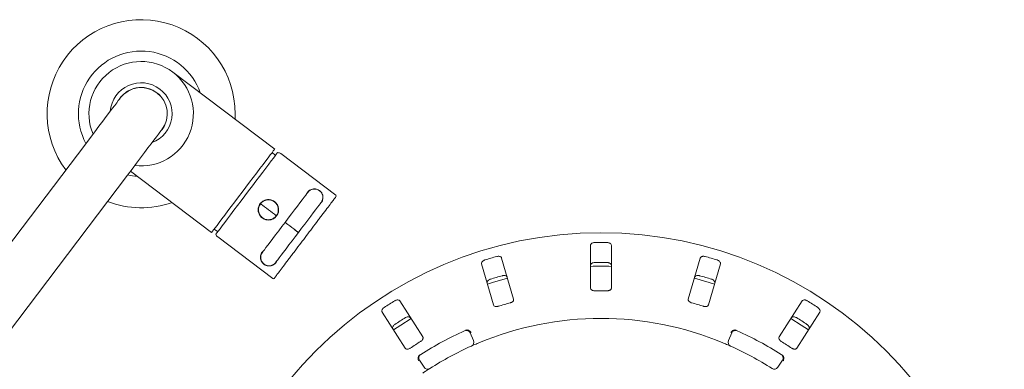
# Paper-space layout 'Blatt2' of a CAD drawing. Units: millimetres. Extents: x 5 to 415, y 5 to 292.
# Drawn here: x 146 to 173, y 104 to 114 of the extents above; entities that cross this region are included whole.
import ezdxf

# ---------------------------------------------------------------- set-up
doc = ezdxf.new("R2010")
doc.units = ezdxf.units.MM

psp = doc.layouts.new('Blatt2')

# ---------------------------------------------------------------- linework, layer by layer
at = {"color": 7, "linetype": 'Continuous', "lineweight": 15}
for p, q in [((152.90306, 110.26711), (150.03163, 112.43848)), ((147.58451, 110.42147), (140.31114, 100.80309)), ((154.62207, 108.9709), (153.07375, 110.14173)), ((141.48411, 99.9161), (148.75749, 109.53448)), ((148.84412, 109.64904), (151.12907, 107.92117)), ((151.29975, 107.79579), (152.84808, 106.62495)), ((161.79169, 107.55923), (161.79169, 106.35521)), ((162.37992, 106.35521), (162.37992, 107.55923)), ((158.72543, 107.03749), (159.06235, 105.88158)), ((159.62708, 106.04618), (159.29017, 107.20209)), ((164.88144, 107.20209), (164.54453, 106.04618)), ((165.10926, 105.88158), (165.44618, 107.03749)), ((157.0707, 104.97917), (156.42378, 105.99462)), ((167.74783, 105.99462), (167.10091, 104.97917)), ((155.92767, 105.67857), (156.57458, 104.66311)), ((167.59702, 104.66311), (168.24394, 105.67857)), ((158.40489, 105.09295), (158.49809, 104.87688)), ((165.67352, 104.87688), (165.76672, 105.09295)), ((157.10832, 104.12753), (156.97901, 104.32413)), ((167.1926, 104.32413), (167.06329, 104.12753))]:
    psp.add_line(p, q, dxfattribs=at)
at = {"color": 7, "linetype": 'Continuous', "lineweight": 15, "flags": 128}
for points in [[(148.55814, 111.70901), (148.55172, 111.70052), (148.53252, 111.67513), (148.50068, 111.63302), (148.45644, 111.57452), (148.40014, 111.50007), (148.33221, 111.41023), (148.25316, 111.30571), (148.16361, 111.18728), (148.06422, 111.05585), (147.95576, 110.91242), (147.83906, 110.75808), (147.71499, 110.59402), (147.58451, 110.42147)], [(151.78717, 111.11095), (151.79162, 111.24654), (151.78294, 111.48055)], [(148.75749, 109.53448), (148.88796, 109.70702), (149.01203, 109.87109), (149.12873, 110.02542), (149.23719, 110.16885), (149.33658, 110.30028), (149.42614, 110.41871), (149.50518, 110.52324), (149.57311, 110.61307), (149.62941, 110.68752), (149.67365, 110.74602), (149.70549, 110.78813), (149.7247, 110.81353), (149.73111, 110.82201)], [(151.12907, 107.92117), (151.13529, 107.9294), (151.15388, 107.95398), (151.18458, 107.99457), (151.22694, 108.0506), (151.28039, 108.12127), (151.34416, 108.2056), (151.41736, 108.3024), (151.49897, 108.41032), (151.58783, 108.52784), (151.68271, 108.65331), (151.78226, 108.78496), (151.8851, 108.92096), (151.98978, 109.05938), (152.09483, 109.1983), (152.19877, 109.33575), (152.30014, 109.46981), (152.39753, 109.5986), (152.48957, 109.7203), (152.57495, 109.83322), (152.65249, 109.93576), (152.7211, 110.02648), (152.77981, 110.10412), (152.8278, 110.16758), (152.86439, 110.21597), (152.88908, 110.24862), (152.90151, 110.26505), (152.90306, 110.26711)], [(152.98545, 110.17125), (152.95822, 110.13524), (152.91906, 110.08347), (152.86854, 110.01666), (152.80737, 109.93576), (152.7364, 109.84191), (152.65666, 109.73646), (152.56926, 109.62088), (152.47545, 109.49683), (152.37655, 109.36604), (152.27397, 109.23039), (152.16915, 109.09178), (152.06359, 108.95218), (151.95877, 108.81357), (151.85619, 108.67792), (151.75729, 108.54713), (151.66348, 108.42307), (151.57608, 108.3075), (151.49634, 108.20204), (151.42538, 108.1082), (151.3642, 108.0273), (151.31368, 107.96049), (151.27452, 107.90871), (151.24729, 107.87271)], [(152.92549, 110.09197), (152.91948, 110.09767), (152.8321, 110.17328)], [(153.83414, 109.05048), (153.82762, 109.04186), (153.80824, 109.01622), (153.77638, 108.97409), (153.73269, 108.91632), (153.67807, 108.84409), (153.61363, 108.75887), (153.54067, 108.6624), (153.4607, 108.55663), (153.37532, 108.44373), (153.28628, 108.32599), (153.1954, 108.2058)], [(152.94918, 108.39221), (152.894, 108.43394), (152.83836, 108.47601), (152.78242, 108.51832), (152.72632, 108.56074), (152.67021, 108.60316), (152.61427, 108.64547), (152.55863, 108.68755), (152.50345, 108.72927)], [(153.57075, 107.92196), (153.66163, 108.04215), (153.75067, 108.15989), (153.83605, 108.27279), (153.91603, 108.37856), (153.98898, 108.47503), (154.05342, 108.56025), (154.10804, 108.63248), (154.15173, 108.69025), (154.18359, 108.73238), (154.20297, 108.75802), (154.20949, 108.76664)], [(153.19547, 108.2059), (153.10459, 108.08571), (153.01555, 107.96797), (152.93019, 107.85508), (152.85021, 107.74933), (152.77728, 107.65287), (152.71285, 107.56767), (152.65824, 107.49546), (152.61458, 107.43772), (152.58274, 107.39561), (152.56337, 107.37), (152.55687, 107.3614)], [(153.1954, 108.2058), (153.20458, 108.19886), (153.23124, 108.1787), (153.27276, 108.1473), (153.32508, 108.10774), (153.38307, 108.06388), (153.44107, 108.02003), (153.49339, 107.98046), (153.53491, 107.94907), (153.56156, 107.92891), (153.57075, 107.92196)], [(153.38315, 108.06398), (153.32783, 108.10581), (153.27742, 108.14392), (153.23641, 108.17493), (153.20844, 108.19609), (153.19599, 108.2055), (153.19547, 108.2059)], [(151.20003, 108.01501), (151.29657, 107.95153), (151.3037, 107.9473)], [(152.93222, 107.07756), (152.93872, 107.08616), (152.95809, 107.11177), (152.98993, 107.15388), (153.03359, 107.21162), (153.0882, 107.28383), (153.15263, 107.36903), (153.22557, 107.46549), (153.30554, 107.57124), (153.39091, 107.68413), (153.47994, 107.80187), (153.57082, 107.92206)], [(153.57082, 107.92206), (153.5703, 107.92245), (153.55785, 107.93187), (153.52988, 107.95302), (153.48887, 107.98403), (153.43846, 108.02214), (153.38315, 108.06398)], [(159.45598, 106.6338), (159.03571, 106.51461), (158.89108, 106.46915)], [(165.28063, 106.46912), (165.1359, 106.51461), (164.71556, 106.63381)], [(156.74211, 105.4955), (156.45199, 105.31548), (156.24556, 105.17916)], [(167.92614, 105.1791), (167.71962, 105.31548), (167.42946, 105.49552)]]:
    psp.add_lwpolyline(points, dxfattribs=at)
at = {"color": 7, "linetype": 'Continuous', "lineweight": 15}
psp.add_circle((162.0858, 96.55963), 11.35294, dxfattribs=at)
for centre, radius, start, end in [((149.14463, 111.26551), 2.64706, 4.659729, 216.775968), ((149.14463, 111.26551), 1.76471, 19.346279, 208.27927), ((149.14463, 111.26551), 1.47059, 262.903588, 202.903588), ((149.14463, 111.26551), 0.87059, 52.903588, 175.275062), ((149.14463, 111.26551), 0.73529, 52.903588, 142.903588), ((149.14463, 111.26551), 0.87059, 290.532114, 52.903588), ((149.14463, 111.26551), 0.73529, 322.903588, 52.903588), ((149.14463, 111.26551), 1.76471, 257.527907, 266.460898), ((154.02182, 108.90856), 0.23529, 322.903588, 142.903588), ((154.60433, 108.94744), 0.02941, 322.903588, 52.903588), ((149.14463, 111.26551), 2.64706, 249.031209, 289.1546), ((152.72632, 108.56074), 0.27938, 322.903588, 142.903588), ((162.0858, 96.55963), 11.08118, 89.087511, 90.912489), ((152.74454, 107.21948), 0.23529, 142.903588, 322.903588), ((162.0858, 96.55963), 11.08118, 105.337511, 107.162489), ((162.0858, 96.55963), 10.41176, 88.381074, 91.619215), ((162.0858, 96.55963), 10.51733, 89.038588, 90.961412), ((162.0858, 96.55963), 11.08118, 72.837511, 74.662489), ((162.0858, 96.55963), 10.51733, 105.288588, 107.211412), ((162.0858, 96.55963), 10.51733, 72.788588, 74.711412), ((152.86582, 106.64841), 0.02941, 232.903588, 322.903588), ((162.0858, 96.55963), 9.72235, 88.959966, 91.040034), ((162.0858, 96.55963), 11.08118, 121.587511, 123.412489), ((162.0858, 96.55963), 9.72235, 105.209966, 107.290034), ((162.0858, 96.55963), 9.72235, 72.709966, 74.790034), ((162.0858, 96.55963), 11.08118, 56.587511, 58.412489), ((162.0858, 96.55963), 10.51733, 121.538588, 123.461412), ((162.0858, 96.55963), 8.94118, 67.410789, 112.589211), ((162.0858, 96.55963), 10.51733, 56.538588, 58.461412), ((162.0858, 96.55963), 9.41176, 114.058616, 122.608051), ((158.29686, 105.04636), 0.11765, 23.333333, 114.058616), ((165.87475, 105.04636), 0.11765, 65.941384, 156.666667), ((162.0858, 96.55963), 9.41176, 57.391949, 65.941384), ((162.0858, 96.55963), 9.72235, 121.459966, 123.540034), ((158.39006, 104.83029), 0.11765, 294.077455, 23.333333), ((165.78154, 104.83029), 0.11765, 156.666667, 245.922545), ((162.0858, 96.55963), 9.72235, 56.459966, 58.540034), ((157.0773, 104.38878), 0.11765, 122.608051, 213.333333), ((162.0858, 96.55963), 8.94118, 114.077455, 122.589211), ((162.0858, 96.55963), 8.94118, 57.410789, 65.922545), ((167.0943, 104.38878), 0.11765, 326.666667, 57.391949), ((157.20661, 104.19217), 0.11765, 213.333333, 302.589211), ((166.965, 104.19217), 0.11765, 237.410789, 326.666667)]:
    psp.add_arc(centre, radius, start, end, dxfattribs=at)
for start_param, end_param in [(0, 0.20135792), (2.94023473, 3.14159265)]:
    psp.add_ellipse((152.18675, 108.96876), major_axis=(0.887, 1.17297), ratio=0.3, start_param=start_param, end_param=end_param, dxfattribs=at)
for points, knots in [([(148.53881, 111.68344), (148.54433, 111.69265), (148.57301, 111.74046), (148.64681, 111.81475), (148.75989, 111.90189), (148.89481, 111.96459), (149.01846, 111.99904), (149.09567, 111.99937), (149.12206, 111.99948)], [0, 0, 0, 0, 0.04664953, 0.24213654, 0.44933144, 0.66514044, 0.88552749, 1, 1, 1, 1]), ([(149.13313, 111.99986), (149.1538, 112.00113), (149.22413, 112.00544), (149.34109, 111.9807), (149.47558, 111.93186), (149.55254, 111.87967), (149.5899, 111.85434)], [0, 0, 0, 0, 0.12686516, 0.43153065, 0.72403231, 1, 1, 1, 1]), ([(149.5899, 111.85434), (149.62543, 111.82614), (149.67399, 111.78759), (149.70971, 111.73738), (149.7193, 111.7239)], [0, 0, 0, 0, 0.73161904, 1, 1, 1, 1]), ([(149.83887, 111.02369), (149.82828, 110.99378), (149.80269, 110.92148), (149.75721, 110.84492), (149.71912, 110.80427), (149.71178, 110.79644)], [0, 0, 0, 0, 0.36304999, 0.87728811, 1, 1, 1, 1]), ([(153.75853, 107.78018), (153.81155, 107.85029), (153.92075, 107.9947), (154.05458, 108.17169), (154.15907, 108.30986), (154.2613, 108.44505), (154.37759, 108.59883), (154.47195, 108.72362), (154.53172, 108.80266), (154.57909, 108.86529), (154.6192, 108.91834), (154.62498, 108.92599), (154.62779, 108.9297)], [0, 0, 0, 0, 0.11647784, 0.23993239, 0.30430108, 0.36868363, 0.49999985, 0.63131523, 0.69568554, 0.76006802, 0.88352288, 1, 1, 1, 1]), ([(153.81467, 109.02473), (153.81778, 109.03244), (153.83709, 109.0802), (153.91025, 109.12901), (153.99745, 109.15442), (154.0742, 109.14575), (154.12372, 109.13002), (154.15463, 109.10938), (154.16729, 109.10093)], [0, 0, 0, 0, 0.05962258, 0.36944562, 0.68522213, 0.80145189, 0.91871025, 1, 1, 1, 1]), ([(154.16729, 109.10093), (154.17795, 109.09194), (154.20225, 109.07145), (154.23493, 109.0264), (154.26455, 108.95491), (154.26425, 108.86247), (154.23884, 108.78129), (154.19853, 108.74836), (154.19104, 108.74224)], [0, 0, 0, 0, 0.07483891, 0.17048238, 0.33140312, 0.62246173, 0.92982592, 1, 1, 1, 1]), ([(152.95622, 108.38689), (152.93438, 108.36319), (152.89072, 108.31582), (152.80031, 108.27691), (152.7031, 108.26782), (152.61734, 108.28965), (152.54234, 108.33387), (152.48225, 108.39748), (152.44226, 108.4864), (152.43345, 108.58401), (152.4552, 108.66969), (152.49944, 108.74472), (152.56307, 108.80482), (152.65201, 108.84481), (152.74962, 108.85359), (152.83528, 108.83185), (152.9103, 108.78761), (152.97036, 108.72402), (153.01044, 108.63504), (153.01891, 108.53766), (152.99828, 108.45117), (152.9683, 108.40535), (152.95622, 108.38689)], [0, 0, 0, 0, 0.0529792, 0.10593467, 0.15950675, 0.21353722, 0.25000017, 0.3029676, 0.35591065, 0.40949764, 0.46352333, 0.49999946, 0.55297858, 0.60593409, 0.6595081, 0.71353672, 0.74999967, 0.80296843, 0.85591149, 0.9094983, 0.96352387, 1, 1, 1, 1]), ([(152.50345, 108.72927), (152.48523, 108.69899), (152.4572, 108.6524), (152.44574, 108.57948), (152.44754, 108.52208), (152.46135, 108.46613), (152.49288, 108.39997), (152.55372, 108.33249), (152.63521, 108.29234), (152.70746, 108.28003), (152.76505, 108.28198), (152.82078, 108.29588), (152.88782, 108.32677), (152.92501, 108.36643), (152.94918, 108.39221)], [0, 0, 0, 0, 0.1197278, 0.18418011, 0.24999968, 0.31581877, 0.38027053, 0.49999959, 0.61972638, 0.68418011, 0.74999961, 0.8158193, 0.88027197, 1, 1, 1, 1]), ([(152.88928, 106.63067), (152.89208, 106.63438), (152.89787, 106.64203), (152.93798, 106.69507), (152.98534, 106.7577), (153.0451, 106.83674), (153.13948, 106.96153), (153.25576, 107.11531), (153.35799, 107.2505), (153.46248, 107.38867), (153.59632, 107.56567), (153.70552, 107.71008), (153.75853, 107.78018)], [0, 0, 0, 0, 0.1164771, 0.23993193, 0.3043003, 0.36868424, 0.50000023, 0.63131636, 0.69568505, 0.76006759, 0.88352211, 1, 1, 1, 1]), ([(161.90933, 107.6394), (161.90189, 107.639), (161.88312, 107.63798), (161.8545, 107.63056), (161.82633, 107.61676), (161.8039, 107.5969), (161.79301, 107.57663), (161.79201, 107.56354), (161.79169, 107.55923)], [0, 0, 0, 0, 0.10957454, 0.27614984, 0.45036759, 0.65062829, 0.88493526, 1, 1, 1, 1]), ([(162.37992, 107.55923), (162.37871, 107.56768), (162.37602, 107.58654), (162.35398, 107.61132), (162.32036, 107.62985), (162.28844, 107.63814), (162.26845, 107.6391), (162.26227, 107.6394)], [0, 0, 0, 0, 0.225318081, 0.502453182, 0.705154334, 0.90899169, 1, 1, 1, 1]), ([(152.95169, 107.10331), (152.94858, 107.0956), (152.92928, 107.04785), (152.85607, 106.999), (152.769, 106.97374), (152.69205, 106.98216), (152.64301, 106.99851), (152.59925, 107.02525), (152.56438, 107.05694), (152.53129, 107.10146), (152.50189, 107.17324), (152.50207, 107.26553), (152.52752, 107.34676), (152.56783, 107.37968), (152.57532, 107.3858)], [0, 0, 0, 0, 0.02987164, 0.18510329, 0.34331409, 0.40154845, 0.46029816, 0.50102639, 0.53836922, 0.58609441, 0.66638945, 0.8116196, 0.96498689, 1, 1, 1, 1]), ([(159.29017, 107.20209), (159.28664, 107.20987), (159.27877, 107.22723), (159.25068, 107.24485), (159.21322, 107.25323), (159.18025, 107.25226), (159.16079, 107.24758), (159.15478, 107.24614)], [0, 0, 0, 0, 0.22531801, 0.50245438, 0.70514893, 0.90899549, 1, 1, 1, 1]), ([(165.01683, 107.24614), (165.01175, 107.24739), (164.996, 107.25125), (164.96878, 107.25328), (164.93757, 107.24948), (164.90947, 107.23844), (164.88968, 107.22195), (164.88393, 107.20808), (164.88144, 107.20209)], [0, 0, 0, 0, 0.07686929, 0.23854763, 0.40886215, 0.60225139, 0.82848394, 1, 1, 1, 1]), ([(158.81594, 107.14738), (158.81099, 107.1457), (158.79564, 107.1405), (158.77159, 107.12758), (158.74731, 107.10761), (158.72953, 107.0832), (158.72171, 107.05866), (158.72431, 107.04387), (158.72543, 107.03749)], [0, 0, 0, 0, 0.07686653, 0.23853808, 0.40884574, 0.6022468, 0.82848485, 1, 1, 1, 1]), ([(161.79169, 106.99517), (161.79289, 107.00363), (161.79559, 107.02249), (161.81763, 107.04731), (161.85126, 107.06588), (161.88318, 107.0742), (161.90317, 107.07518), (161.90933, 107.07548)], [0, 0, 0, 0, 0.22526922, 0.50238365, 0.70519873, 0.90916598, 1, 1, 1, 1]), ([(162.26227, 107.07548), (162.26972, 107.07507), (162.28849, 107.07404), (162.31711, 107.06659), (162.34528, 107.05276), (162.36771, 107.03285), (162.37861, 107.01257), (162.3796, 106.99947), (162.37992, 106.99517)], [0, 0, 0, 0, 0.109558135, 0.27611509, 0.450366174, 0.650729956, 0.885203598, 1, 1, 1, 1]), ([(165.44618, 107.03749), (165.44738, 107.04595), (165.45007, 107.06481), (165.43585, 107.09476), (165.40876, 107.12196), (165.38044, 107.13885), (165.36151, 107.14537), (165.35566, 107.14738)], [0, 0, 0, 0, 0.22531785, 0.50245002, 0.70514176, 0.90898089, 1, 1, 1, 1]), ([(159.31258, 106.70475), (159.31764, 106.70599), (159.33338, 106.70984), (159.36058, 106.71185), (159.39181, 106.70802), (159.41994, 106.69697), (159.43975, 106.68046), (159.44552, 106.66657), (159.448, 106.66057)], [0, 0, 0, 0, 0.0766078, 0.23820352, 0.40849252, 0.60193872, 0.82825783, 1, 1, 1, 1]), ([(164.7236, 106.66057), (164.72713, 106.66835), (164.735, 106.68571), (164.7631, 106.70337), (164.80058, 106.71179), (164.83356, 106.71085), (164.85303, 106.70619), (164.85902, 106.70475)], [0, 0, 0, 0, 0.22527523, 0.50239101, 0.70519544, 0.9091752, 1, 1, 1, 1]), ([(158.88327, 106.49597), (158.88206, 106.50443), (158.87937, 106.52329), (158.89359, 106.55328), (158.92067, 106.58052), (158.94899, 106.59745), (158.96791, 106.60398), (158.97374, 106.60599)], [0, 0, 0, 0, 0.225272234, 0.502391015, 0.7052084, 0.909175642, 1, 1, 1, 1]), ([(165.19787, 106.60599), (165.2028, 106.60432), (165.21813, 106.59911), (165.24216, 106.58618), (165.26644, 106.56618), (165.28422, 106.54175), (165.29206, 106.51717), (165.28946, 106.50236), (165.28834, 106.49597)], [0, 0, 0, 0, 0.07661164, 0.23819936, 0.40848512, 0.60193124, 0.82825731, 1, 1, 1, 1]), ([(161.79169, 106.35521), (161.79289, 106.3468), (161.79557, 106.32813), (161.81766, 106.30452), (161.85105, 106.2878), (161.88271, 106.28077), (161.90272, 106.28048), (161.90933, 106.28038)], [0, 0, 0, 0, 0.227197131, 0.504549056, 0.702685837, 0.901798122, 1, 1, 1, 1]), ([(162.26227, 106.28038), (162.26971, 106.28052), (162.28847, 106.28086), (162.31716, 106.28709), (162.34522, 106.29953), (162.36735, 106.31793), (162.37848, 106.3375), (162.37954, 106.35057), (162.37992, 106.35521)], [0, 0, 0, 0, 0.11017718, 0.27802534, 0.45128073, 0.64706364, 0.8747916, 1, 1, 1, 1]), ([(156.42378, 105.99462), (156.41822, 106.00111), (156.40581, 106.01557), (156.37391, 106.02462), (156.3356, 106.02218), (156.30422, 106.01203), (156.28684, 106.0021), (156.28148, 105.99903)], [0, 0, 0, 0, 0.22532019, 0.50246336, 0.70514557, 0.90900021, 1, 1, 1, 1]), ([(159.06235, 105.88158), (159.06586, 105.87384), (159.07366, 105.85666), (159.10147, 105.84018), (159.13821, 105.83346), (159.17056, 105.83558), (159.18986, 105.8409), (159.19624, 105.84265)], [0, 0, 0, 0, 0.22719884, 0.50455258, 0.7026904, 0.90181199, 1, 1, 1, 1]), ([(159.53508, 105.94142), (159.54071, 105.94313), (159.55698, 105.94806), (159.58187, 105.96061), (159.60614, 105.97968), (159.62349, 106.0029), (159.63074, 106.02609), (159.62817, 106.04021), (159.62708, 106.04618)], [0, 0, 0, 0, 0.087303783, 0.252186474, 0.423205506, 0.614761775, 0.83715203, 1, 1, 1, 1]), ([(164.54453, 106.04618), (164.54333, 106.03777), (164.54068, 106.01909), (164.55528, 105.99025), (164.58265, 105.96484), (164.61108, 105.94924), (164.63021, 105.94336), (164.63653, 105.94142)], [0, 0, 0, 0, 0.2271971, 0.50455703, 0.70268316, 0.9018106, 1, 1, 1, 1]), ([(164.97537, 105.84265), (164.98104, 105.84107), (164.99742, 105.83649), (165.02515, 105.8337), (165.05586, 105.83674), (165.08298, 105.84701), (165.10154, 105.86267), (165.10697, 105.87596), (165.10926, 105.88158)], [0, 0, 0, 0, 0.08730809, 0.25218334, 0.42320832, 0.614767, 0.8371511, 1, 1, 1, 1]), ([(167.89013, 105.99903), (167.8856, 106.00165), (167.87157, 106.00976), (167.846, 106.01932), (167.81497, 106.02441), (167.7849, 106.02168), (167.76129, 106.01139), (167.75188, 105.99967), (167.74783, 105.99462)], [0, 0, 0, 0, 0.07686188, 0.23854574, 0.40884991, 0.60225135, 0.82848683, 1, 1, 1, 1]), ([(155.98381, 105.80939), (155.97953, 105.8064), (155.96624, 105.79711), (155.94677, 105.77798), (155.92905, 105.752), (155.91882, 105.7236), (155.91817, 105.69785), (155.92481, 105.68438), (155.92767, 105.67857)], [0, 0, 0, 0, 0.076855804, 0.238534645, 0.408844118, 0.602244688, 0.828483607, 1, 1, 1, 1]), ([(168.24394, 105.67857), (168.24746, 105.68635), (168.25532, 105.7037), (168.25006, 105.73644), (168.23165, 105.77013), (168.20919, 105.79428), (168.19284, 105.80583), (168.1878, 105.80939)], [0, 0, 0, 0, 0.2253242, 0.50246458, 0.70516202, 0.90900202, 1, 1, 1, 1]), ([(156.23073, 105.20285), (156.22721, 105.21063), (156.21934, 105.22799), (156.2246, 105.26075), (156.24298, 105.29449), (156.26543, 105.31866), (156.28177, 105.33023), (156.28681, 105.33379)], [0, 0, 0, 0, 0.22527228, 0.50238785, 0.70519874, 0.90917157, 1, 1, 1, 1]), ([(156.58447, 105.52343), (156.58898, 105.52603), (156.60301, 105.53412), (156.62857, 105.54367), (156.65962, 105.54874), (156.68972, 105.546), (156.71336, 105.53569), (156.72278, 105.52396), (156.72685, 105.51891)], [0, 0, 0, 0, 0.076610741, 0.238200855, 0.408488194, 0.601942034, 0.828257327, 1, 1, 1, 1]), ([(167.44476, 105.51891), (167.45033, 105.52539), (167.46273, 105.53985), (167.49465, 105.54894), (167.53299, 105.54653), (167.56439, 105.5364), (167.58178, 105.52648), (167.58713, 105.52343)], [0, 0, 0, 0, 0.225268832, 0.502386108, 0.705209703, 0.90917923, 1, 1, 1, 1]), ([(167.8848, 105.33379), (167.88907, 105.3308), (167.90233, 105.32151), (167.92178, 105.30238), (167.9395, 105.27638), (167.94973, 105.24795), (167.95038, 105.22216), (167.94374, 105.20867), (167.94087, 105.20285)], [0, 0, 0, 0, 0.0765993, 0.23819651, 0.40848939, 0.60193178, 0.82825618, 1, 1, 1, 1]), ([(158.27807, 105.16675), (158.28489, 105.16944), (158.29771, 105.17452), (158.3121, 105.17674), (158.3188, 105.17671), (158.32001, 105.17671)], [0, 0, 0, 0, 0.48127437, 0.90625385, 1, 1, 1, 1]), ([(158.32001, 105.17671), (158.33118, 105.1753), (158.35352, 105.1725), (158.38704, 105.15391), (158.41277, 105.13015), (158.42584, 105.11233), (158.43051, 105.10482), (158.43062, 105.10464)], [0, 0, 0, 0, 0.26943363, 0.53875933, 0.81204528, 0.99549036, 1, 1, 1, 1]), ([(165.8516, 105.17671), (165.84044, 105.17531), (165.81811, 105.1725), (165.7846, 105.15394), (165.75886, 105.13018), (165.74578, 105.11235), (165.7411, 105.10482), (165.74099, 105.10464)], [0, 0, 0, 0, 0.26925118, 0.53839636, 0.81167341, 0.99549037, 1, 1, 1, 1]), ([(165.8516, 105.17671), (165.85809, 105.17631), (165.87172, 105.17549), (165.88603, 105.16975), (165.89353, 105.16675)], [0, 0, 0, 0, 0.47594926, 1, 1, 1, 1]), ([(157.01168, 104.85284), (157.01661, 104.85606), (157.03085, 104.86536), (157.05123, 104.88437), (157.0692, 104.90946), (157.07936, 104.93662), (157.07983, 104.9609), (157.07341, 104.97374), (157.0707, 104.97917)], [0, 0, 0, 0, 0.08730761, 0.25219536, 0.42321485, 0.61476756, 0.83715368, 1, 1, 1, 1]), ([(158.65131, 104.81486), (158.63554, 104.80827), (158.59577, 104.79165), (158.53577, 104.76593), (158.50308, 104.75161), (158.4871, 104.7446)], [0, 0, 0, 0, 0.251330213, 0.633959716, 1, 1, 1, 1]), ([(165.73355, 104.72288), (165.73252, 104.72334), (165.72993, 104.72449), (165.70456, 104.73581), (165.65652, 104.75693), (165.59262, 104.78455), (165.54439, 104.80477), (165.5203, 104.81486)], [0, 0, 0, 0, 0.1422935, 0.35797632, 0.5727911, 0.78669181, 1, 1, 1, 1]), ([(167.10091, 104.97917), (167.09741, 104.97143), (167.08964, 104.95424), (167.09558, 104.92246), (167.11476, 104.89042), (167.13768, 104.86748), (167.1544, 104.85648), (167.15993, 104.85284)], [0, 0, 0, 0, 0.22719886, 0.5045565, 0.70269339, 0.90180897, 1, 1, 1, 1]), ([(156.57458, 104.66311), (156.58012, 104.65667), (156.59242, 104.64236), (156.62373, 104.63432), (156.66088, 104.63815), (156.69135, 104.64924), (156.70839, 104.65974), (156.71401, 104.66321)], [0, 0, 0, 0, 0.22720309, 0.50455282, 0.7026913, 0.90180826, 1, 1, 1, 1]), ([(167.45759, 104.66321), (167.46259, 104.6601), (167.47703, 104.65112), (167.50288, 104.64069), (167.53322, 104.63501), (167.56212, 104.63728), (167.58433, 104.64712), (167.59325, 104.65836), (167.59702, 104.66311)], [0, 0, 0, 0, 0.08730069, 0.25218839, 0.42321313, 0.61476259, 0.83715812, 1, 1, 1, 1]), ([(156.95568, 104.44107), (156.95072, 104.43097), (156.94079, 104.41078), (156.93789, 104.37258), (156.94358, 104.33802), (156.9513, 104.31729), (156.95502, 104.30925), (156.95511, 104.30906)], [0, 0, 0, 0, 0.26926437, 0.53840213, 0.81168517, 0.9954911, 1, 1, 1, 1]), ([(156.95568, 104.44107), (156.95957, 104.44627), (156.96776, 104.45721), (156.98041, 104.46602), (156.98704, 104.47063)], [0, 0, 0, 0, 0.475983784, 1, 1, 1, 1]), ([(167.18457, 104.47063), (167.19056, 104.46642), (167.20185, 104.45849), (167.21161, 104.44769), (167.21527, 104.44208), (167.21593, 104.44107)], [0, 0, 0, 0, 0.48127018, 0.9062644, 1, 1, 1, 1]), ([(167.21593, 104.44107), (167.2209, 104.43096), (167.23083, 104.41075), (167.23372, 104.37254), (167.22801, 104.33798), (167.2203, 104.31728), (167.21659, 104.30925), (167.2165, 104.30906)], [0, 0, 0, 0, 0.26943201, 0.53875776, 0.81205512, 0.99549107, 1, 1, 1, 1]), ([(157.26998, 104.09305), (157.26903, 104.09244), (157.26663, 104.09092), (157.24324, 104.07593), (157.1992, 104.04741), (157.14101, 104.0092), (157.09761, 103.98001), (157.07594, 103.96543)], [0, 0, 0, 0, 0.14229353, 0.35797388, 0.57279138, 0.78668827, 1, 1, 1, 1])]:
    psp.add_open_spline(points, degree=3, knots=knots, dxfattribs=at)

doc.saveas('drawing.dxf')
